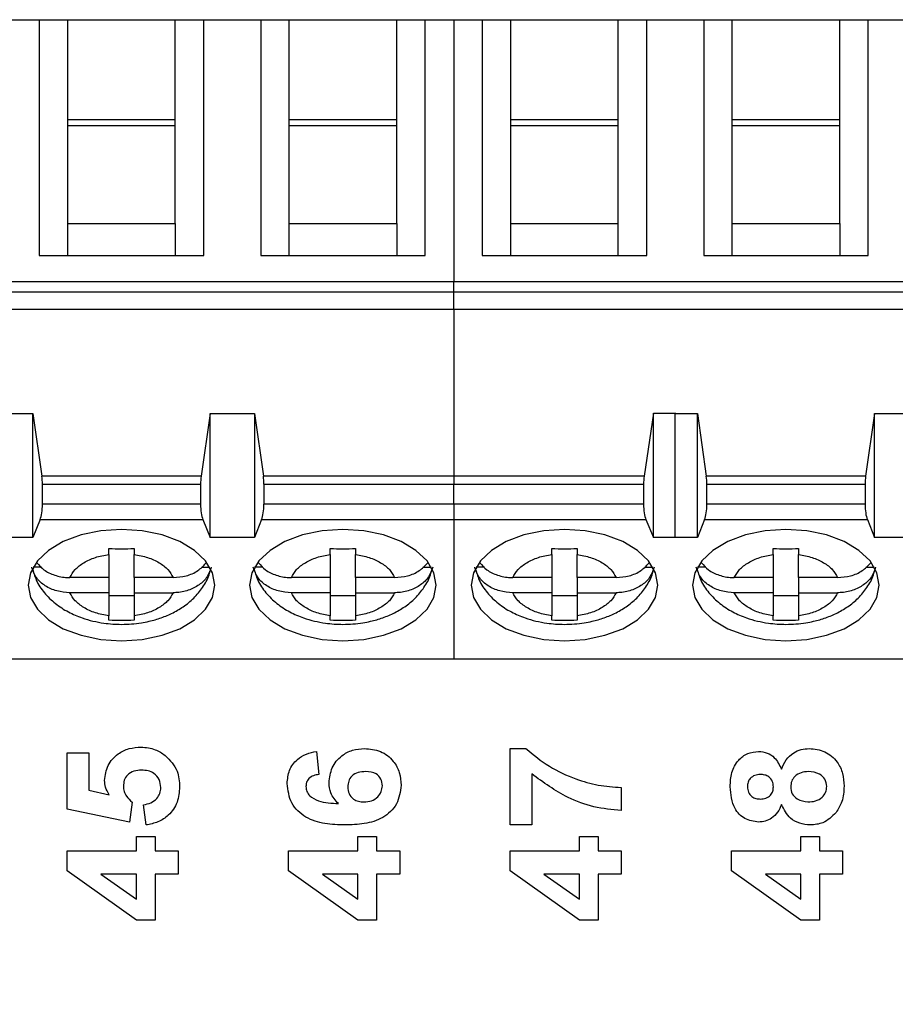
# Model space of a CAD drawing. Units: inches. Extents: x 0.1 to 16.9, y 0.1 to 10.9.
# Drawn here: x 10.1 to 10.9, y 5.4 to 6.3 of the extents above; entities that cross this region are included whole.
import ezdxf

# ---------------------------------------------------------------- set-up
doc = ezdxf.new("R2010")
doc.units = ezdxf.units.IN
doc.header["$MEASUREMENT"] = 0
doc.styles.add('SLDTEXTSTYLE0', font='TXT', dxfattribs={"width": 0.75})
doc.dimstyles.new('SLDDIMSTYLE5', dxfattribs={"dimtxt": 0.137795, "dimasz": 0.13, "dimexe": 0, "dimexo": 0.0625, "dimgap": 0.034449, "dimtad": 0, "dimtih": 1, "dimtoh": 1, "dimlfac": 0.666667, "dimrnd": 1e-09, "dimdsep": 46, "dimtxsty": 'SLDTEXTSTYLE0', "dimblk1": 'NONE', "dimsah": 1, "dimcen": 0, "dimadec": 0, "dimazin": 2, "dimtfac": 1, "dimtmove": 0, "dimatfit": 3, "dimldrblk": 'NONE', "dimfxl": 0, "dimfrac": 2, "dimtolj": 1, "dimtzin": 12, "dimarcsym": 0})

# ---------------------------------------------------------------- blocks, each defined once
blk = doc.blocks.new('_D_12')
at = {"color": 7, "linetype": 'Continuous', "lineweight": 18}
for p, q in [((11.98218, 6.06481), (11.91587, 5.8498)), ((11.91587, 5.8498), (11.56089, 4.69873)), ((11.56089, 4.69873), (10.16084, 4.69873))]:
    blk.add_line(p, q, dxfattribs=at)
blk.add_solid([(11.91587, 5.8498), (11.85845, 5.73147), (11.89668, 5.71968)], dxfattribs=at)
at = {"color": 7, "linetype": 'Continuous', "lineweight": 18, "char_height": 0.137795, "attachment_point": 1, "style": 'SLDTEXTSTYLE0'}
for s, insert in [('(5 PLCS)', (10.77668, 4.87846)), ('%%c', (10.16084, 4.87636)), ('0.15', (10.36866, 4.87846))]:
    blk.add_mtext(s, dxfattribs=dict(at, insert=insert))
blk = doc.blocks.new('_NONE')

msp = doc.modelspace()

# ---------------------------------------------------------------- linework, layer by layer
at = {"color": 7, "linetype": 'Continuous', "lineweight": 25}
for p, q in [((10.06381, 6.30543), (10.11696, 6.30543)), ((10.11696, 6.30543), (10.11696, 6.08533)), ((10.11696, 6.30543), (10.14354, 6.30543)), ((10.14354, 6.21206), (10.14354, 6.30543)), ((10.14354, 6.30543), (10.24393, 6.30543)), ((10.24393, 6.21206), (10.24393, 6.30543)), ((10.24393, 6.30543), (10.2705, 6.30543)), ((10.2705, 6.08533), (10.2705, 6.30543)), ((10.2705, 6.30543), (10.32365, 6.30543)), ((10.32365, 6.30543), (10.32365, 6.08533)), ((10.32365, 6.30543), (10.35023, 6.30543)), ((10.35023, 6.21206), (10.35023, 6.30543)), ((10.35023, 6.30543), (10.45062, 6.30543)), ((10.45062, 6.21206), (10.45062, 6.30543)), ((10.45062, 6.30543), (10.4772, 6.30543)), ((10.4772, 6.08533), (10.4772, 6.30543)), ((10.4772, 6.30543), (10.50377, 6.30543)), ((10.50377, 6.30543), (10.53035, 6.30543)), ((10.50377, 6.30543), (10.50377, 6.06085)), ((10.53035, 6.30543), (10.53035, 6.08533)), ((10.53035, 6.30543), (10.55692, 6.30543)), ((10.55692, 6.21206), (10.55692, 6.30543)), ((10.55692, 6.30543), (10.65732, 6.30543)), ((10.65732, 6.21206), (10.65732, 6.30543)), ((10.65732, 6.30543), (10.68389, 6.30543)), ((10.68389, 6.08533), (10.68389, 6.30543)), ((10.68389, 6.30543), (10.73704, 6.30543)), ((10.73704, 6.30543), (10.73704, 6.08533)), ((10.73704, 6.30543), (10.76361, 6.30543)), ((10.76361, 6.21206), (10.76361, 6.30543)), ((10.76361, 6.30543), (10.86401, 6.30543)), ((10.86401, 6.21206), (10.86401, 6.30543)), ((10.86401, 6.30543), (10.89058, 6.30543)), ((10.89058, 6.08533), (10.89058, 6.30543)), ((10.89058, 6.30543), (10.94373, 6.30543)), ((10.14354, 6.11531), (10.14354, 6.21206)), ((10.24393, 6.21206), (10.14354, 6.21206)), ((10.24393, 6.20647), (10.14354, 6.20647)), ((10.24393, 6.11531), (10.24393, 6.21206)), ((10.35023, 6.11531), (10.35023, 6.21206)), ((10.45062, 6.21206), (10.35023, 6.21206)), ((10.45062, 6.20647), (10.35023, 6.20647)), ((10.45062, 6.11531), (10.45062, 6.21206)), ((10.55692, 6.11531), (10.55692, 6.21206)), ((10.65732, 6.21206), (10.55692, 6.21206)), ((10.65732, 6.20647), (10.55692, 6.20647)), ((10.65732, 6.11531), (10.65732, 6.21206)), ((10.76361, 6.11531), (10.76361, 6.21206)), ((10.86401, 6.21206), (10.76361, 6.21206)), ((10.86401, 6.20647), (10.76361, 6.20647)), ((10.86401, 6.11531), (10.86401, 6.21206)), ((10.14354, 6.08533), (10.14354, 6.11531)), ((10.14354, 6.11531), (10.24393, 6.11531)), ((10.24393, 6.11531), (10.24393, 6.08533)), ((10.35023, 6.08533), (10.35023, 6.11531)), ((10.35023, 6.11531), (10.45062, 6.11531)), ((10.45062, 6.11531), (10.45062, 6.08533)), ((10.55692, 6.08533), (10.55692, 6.11531)), ((10.55692, 6.11531), (10.65732, 6.11531)), ((10.65732, 6.08533), (10.65732, 6.11531)), ((10.76361, 6.08533), (10.76361, 6.11531)), ((10.76361, 6.11531), (10.86401, 6.11531)), ((10.86401, 6.11531), (10.86401, 6.08533)), ((10.11696, 6.08533), (10.2705, 6.08533)), ((10.32365, 6.08533), (10.4772, 6.08533)), ((10.53035, 6.08533), (10.68389, 6.08533)), ((10.73704, 6.08533), (10.89058, 6.08533)), ((10.50377, 6.06085), (9.88369, 6.06085)), ((11.12385, 6.06085), (10.50377, 6.06085)), ((10.50377, 6.05134), (10.50377, 6.06085)), ((9.88369, 6.05134), (10.50377, 6.05134)), ((10.50377, 6.05134), (11.12385, 6.05134)), ((10.50377, 6.03534), (10.50377, 6.05134)), ((9.88369, 6.03534), (10.50377, 6.03534)), ((10.50377, 6.03534), (11.12385, 6.03534)), ((10.50377, 6.03534), (10.50377, 5.87942)), ((10.09039, 5.93779), (10.11106, 5.93779)), ((10.11106, 5.82226), (10.11106, 5.93779)), ((10.11106, 5.93779), (10.1194, 5.87942)), ((10.27641, 5.93779), (10.26807, 5.87942)), ((10.27641, 5.82226), (10.27641, 5.93779)), ((10.27641, 5.93779), (10.31775, 5.93779)), ((10.31775, 5.93779), (10.32609, 5.87942)), ((10.31775, 5.93779), (10.31775, 5.82226)), ((10.69022, 5.93814), (10.68148, 5.87942)), ((10.69022, 5.82214), (10.69022, 5.93814)), ((10.69022, 5.93814), (10.71089, 5.93814)), ((10.71047, 5.93779), (10.71089, 5.93814)), ((10.71047, 5.93779), (10.73113, 5.93779)), ((10.71047, 5.82226), (10.71047, 5.93779)), ((10.73113, 5.82226), (10.73113, 5.93779)), ((10.73113, 5.93779), (10.73948, 5.87942)), ((10.89649, 5.93779), (10.88815, 5.87942)), ((10.89649, 5.82226), (10.89649, 5.93779)), ((10.89649, 5.93779), (10.93783, 5.93779)), ((10.26807, 5.87942), (10.1194, 5.87942)), ((10.50377, 5.87942), (10.32609, 5.87942)), ((10.68148, 5.87942), (10.50377, 5.87942)), ((10.50377, 5.87942), (10.50377, 5.8718)), ((10.88815, 5.87942), (10.73948, 5.87942)), ((10.11991, 5.85312), (10.11991, 5.8718)), ((10.11991, 5.8718), (10.26755, 5.8718)), ((10.26755, 5.8718), (10.26755, 5.85312)), ((10.32661, 5.8718), (10.32661, 5.85312)), ((10.32661, 5.8718), (10.50377, 5.8718)), ((10.50377, 5.8718), (10.68094, 5.8718)), ((10.50377, 5.85312), (10.50377, 5.8718)), ((10.68094, 5.8718), (10.68094, 5.85312)), ((10.73999, 5.85312), (10.73999, 5.8718)), ((10.73999, 5.8718), (10.88763, 5.8718)), ((10.88763, 5.8718), (10.88763, 5.85312)), ((10.26755, 5.85312), (10.11991, 5.85312)), ((10.50377, 5.85312), (10.32661, 5.85312)), ((10.50377, 5.85312), (10.50377, 5.8389)), ((10.68094, 5.85312), (10.50377, 5.85312)), ((10.88763, 5.85312), (10.73999, 5.85312)), ((10.11777, 5.8389), (10.11106, 5.82226)), ((10.11777, 5.8389), (10.2697, 5.8389)), ((10.2697, 5.8389), (10.27641, 5.82226)), ((10.32446, 5.8389), (10.31775, 5.82226)), ((10.32446, 5.8389), (10.50377, 5.8389)), ((10.50377, 5.8389), (10.68317, 5.8389)), ((10.50377, 5.8389), (10.50377, 5.70898)), ((10.68317, 5.8389), (10.69022, 5.82214)), ((10.73785, 5.8389), (10.73113, 5.82226)), ((10.73785, 5.8389), (10.88977, 5.8389)), ((10.88977, 5.8389), (10.89649, 5.82226)), ((10.11106, 5.82226), (10.09039, 5.82226)), ((10.31775, 5.82226), (10.27641, 5.82226)), ((10.71089, 5.82214), (10.69022, 5.82214)), ((10.71089, 5.82214), (10.71047, 5.82226)), ((10.73113, 5.82226), (10.71047, 5.82226)), ((10.93783, 5.82226), (10.89649, 5.82226)), ((10.18192, 5.80643), (10.18192, 5.81185)), ((10.20554, 5.81185), (10.20554, 5.80643)), ((10.38861, 5.80643), (10.38861, 5.81185)), ((10.41224, 5.81185), (10.41224, 5.80643)), ((10.59531, 5.80643), (10.59531, 5.81185)), ((10.61893, 5.81185), (10.61893, 5.80643)), ((10.802, 5.80643), (10.802, 5.81185)), ((10.82562, 5.81185), (10.82562, 5.80643)), ((10.18192, 5.80643), (10.18192, 5.78473)), ((10.20554, 5.78473), (10.20554, 5.80643)), ((10.38861, 5.80643), (10.38861, 5.78473)), ((10.41224, 5.78473), (10.41224, 5.80643)), ((10.59531, 5.80643), (10.59531, 5.78473)), ((10.61893, 5.78473), (10.61893, 5.80643)), ((10.802, 5.80643), (10.802, 5.78473)), ((10.82562, 5.78473), (10.82562, 5.80643)), ((10.11907, 5.79434), (10.11122, 5.79434)), ((10.26828, 5.79434), (10.27625, 5.79434)), ((10.32576, 5.79434), (10.31791, 5.79434)), ((10.47497, 5.79434), (10.48294, 5.79434)), ((10.53246, 5.79434), (10.5246, 5.79434)), ((10.68167, 5.79434), (10.68964, 5.79434)), ((10.73915, 5.79434), (10.7313, 5.79434)), ((10.88836, 5.79434), (10.89633, 5.79434)), ((10.18192, 5.78473), (10.14555, 5.78473)), ((10.18192, 5.78473), (10.18192, 5.77064)), ((10.24191, 5.78473), (10.20554, 5.78473)), ((10.20554, 5.78473), (10.20554, 5.77064)), ((10.38861, 5.78473), (10.35225, 5.78473)), ((10.38861, 5.78473), (10.38861, 5.77064)), ((10.44861, 5.78473), (10.41224, 5.78473)), ((10.41224, 5.78473), (10.41224, 5.77064)), ((10.59531, 5.78473), (10.55894, 5.78473)), ((10.59531, 5.78473), (10.59531, 5.77064)), ((10.6553, 5.78473), (10.61893, 5.78473)), ((10.61893, 5.78473), (10.61893, 5.77064)), ((10.802, 5.78473), (10.76563, 5.78473)), ((10.802, 5.78473), (10.802, 5.77064)), ((10.86199, 5.78473), (10.82562, 5.78473)), ((10.82562, 5.78473), (10.82562, 5.77064)), ((10.18192, 5.77064), (10.14555, 5.77064)), ((10.18192, 5.77064), (10.18192, 5.74894)), ((10.18192, 5.76791), (10.20554, 5.76791)), ((10.20554, 5.77064), (10.24191, 5.77064)), ((10.20554, 5.77064), (10.20554, 5.74894)), ((10.38861, 5.77064), (10.35225, 5.77064)), ((10.38861, 5.77064), (10.38861, 5.74894)), ((10.38861, 5.76791), (10.41224, 5.76791)), ((10.41224, 5.77064), (10.44861, 5.77064)), ((10.41224, 5.77064), (10.41224, 5.74894)), ((10.59531, 5.77064), (10.55894, 5.77064)), ((10.59531, 5.77064), (10.59531, 5.74894)), ((10.59531, 5.76791), (10.61893, 5.76791)), ((10.61893, 5.77064), (10.6553, 5.77064)), ((10.61893, 5.77064), (10.61893, 5.74894)), ((10.802, 5.77064), (10.76563, 5.77064)), ((10.802, 5.77064), (10.802, 5.74894)), ((10.802, 5.76791), (10.82562, 5.76791)), ((10.82562, 5.77064), (10.86199, 5.77064)), ((10.82562, 5.77064), (10.82562, 5.74894)), ((10.18192, 5.7449), (10.18192, 5.74894)), ((10.20554, 5.74894), (10.20554, 5.7449)), ((10.38861, 5.7449), (10.38861, 5.74894)), ((10.41224, 5.74894), (10.41224, 5.7449)), ((10.59531, 5.7449), (10.59531, 5.74894)), ((10.61893, 5.74894), (10.61893, 5.7449)), ((10.802, 5.7449), (10.802, 5.74894)), ((10.82562, 5.74894), (10.82562, 5.7449)), ((9.88369, 5.70898), (10.50377, 5.70898)), ((10.50377, 5.70898), (11.12385, 5.70898)), ((10.55638, 5.62519), (10.57119, 5.62519)), ((10.55638, 5.55384), (10.55638, 5.62519)), ((10.14299, 5.56865), (10.14299, 5.62115)), ((10.14299, 5.62115), (10.16318, 5.62115)), ((10.16318, 5.62115), (10.16318, 5.58623)), ((10.37574, 5.6225), (10.37795, 5.60096)), ((10.57657, 5.60144), (10.57657, 5.55384)), ((10.66003, 5.58884), (10.66003, 5.5673)), ((10.16318, 5.58623), (10.1822, 5.58205)), ((10.20357, 5.57513), (10.20109, 5.55653)), ((10.21661, 5.55384), (10.21434, 5.57269)), ((10.20109, 5.55653), (10.14299, 5.56865)), ((10.57657, 5.55384), (10.55638, 5.55384)), ((10.20761, 5.54307), (10.22511, 5.54307)), ((10.20761, 5.52961), (10.20761, 5.54307)), ((10.22511, 5.54307), (10.22511, 5.52961)), ((10.4143, 5.52961), (10.4143, 5.54307)), ((10.4143, 5.54307), (10.4318, 5.54307)), ((10.4318, 5.54307), (10.4318, 5.52961)), ((10.62099, 5.54307), (10.63849, 5.54307)), ((10.62099, 5.52961), (10.62099, 5.54307)), ((10.63849, 5.54307), (10.63849, 5.52961)), ((10.82769, 5.52961), (10.82769, 5.54307)), ((10.82769, 5.54307), (10.84519, 5.54307)), ((10.84519, 5.54307), (10.84519, 5.52961)), ((10.14299, 5.51093), (10.14299, 5.52961)), ((10.14299, 5.52961), (10.20761, 5.52961)), ((10.22511, 5.52961), (10.24665, 5.52961)), ((10.24665, 5.52961), (10.24665, 5.50807)), ((10.34968, 5.51093), (10.34968, 5.52961)), ((10.34968, 5.52961), (10.4143, 5.52961)), ((10.4318, 5.52961), (10.45334, 5.52961)), ((10.45334, 5.52961), (10.45334, 5.50807)), ((10.55638, 5.51093), (10.55638, 5.52961)), ((10.55638, 5.52961), (10.62099, 5.52961)), ((10.63849, 5.52961), (10.66003, 5.52961)), ((10.66003, 5.52961), (10.66003, 5.50807)), ((10.76307, 5.51093), (10.76307, 5.52961)), ((10.76307, 5.52961), (10.82769, 5.52961)), ((10.84519, 5.52961), (10.86672, 5.52961)), ((10.86672, 5.52961), (10.86672, 5.50807)), ((10.20767, 5.465), (10.14299, 5.51093)), ((10.1745, 5.50807), (10.20761, 5.48458)), ((10.20761, 5.50807), (10.1745, 5.50807)), ((10.20761, 5.48458), (10.20761, 5.50807)), ((10.22511, 5.50807), (10.22511, 5.465)), ((10.24665, 5.50807), (10.22511, 5.50807)), ((10.41436, 5.465), (10.34968, 5.51093)), ((10.4143, 5.50807), (10.38119, 5.50807)), ((10.38119, 5.50807), (10.4143, 5.48458)), ((10.4143, 5.48458), (10.4143, 5.50807)), ((10.45334, 5.50807), (10.4318, 5.50807)), ((10.4318, 5.50807), (10.4318, 5.465)), ((10.62106, 5.465), (10.55638, 5.51093)), ((10.62099, 5.50807), (10.58789, 5.50807)), ((10.58789, 5.50807), (10.62099, 5.48458)), ((10.62099, 5.48458), (10.62099, 5.50807)), ((10.66003, 5.50807), (10.63849, 5.50807)), ((10.63849, 5.50807), (10.63849, 5.465)), ((10.82775, 5.465), (10.76307, 5.51093)), ((10.82769, 5.50807), (10.79458, 5.50807)), ((10.79458, 5.50807), (10.82769, 5.48458)), ((10.82769, 5.48458), (10.82769, 5.50807)), ((10.86672, 5.50807), (10.84519, 5.50807)), ((10.84519, 5.50807), (10.84519, 5.465)), ((10.22511, 5.465), (10.20767, 5.465)), ((10.4318, 5.465), (10.41436, 5.465)), ((10.63849, 5.465), (10.62106, 5.465)), ((10.84519, 5.465), (10.82775, 5.465))]:
    msp.add_line(p, q, dxfattribs=at)
at = {"color": 7, "linetype": 'Continuous', "lineweight": 25, "flags": 128}
for points in [[(10.19373, 5.82966), (10.17435, 5.82836), (10.15594, 5.82451), (10.13942, 5.81832), (10.12563, 5.81009), (10.11525, 5.80024), (10.10881, 5.78925), (10.10663, 5.77769), (10.10881, 5.76612), (10.11525, 5.75514), (10.12563, 5.74528), (10.13942, 5.73705), (10.15594, 5.73086), (10.17435, 5.72702), (10.19373, 5.72571), (10.21312, 5.72702), (10.23153, 5.73086), (10.24804, 5.73705), (10.26184, 5.74528), (10.27221, 5.75514), (10.27866, 5.76612), (10.28084, 5.77769), (10.27866, 5.78925), (10.27221, 5.80024), (10.26184, 5.81009), (10.24804, 5.81832), (10.23153, 5.82451), (10.21312, 5.82836), (10.19373, 5.82966)], [(10.40043, 5.82966), (10.38104, 5.82836), (10.36263, 5.82451), (10.34612, 5.81832), (10.33232, 5.81009), (10.32195, 5.80024), (10.3155, 5.78925), (10.31332, 5.77769), (10.3155, 5.76612), (10.32195, 5.75514), (10.33232, 5.74528), (10.34612, 5.73705), (10.36263, 5.73086), (10.38104, 5.72702), (10.40043, 5.72571), (10.41981, 5.72702), (10.43822, 5.73086), (10.45474, 5.73705), (10.46853, 5.74528), (10.47891, 5.75514), (10.48535, 5.76612), (10.48753, 5.77769), (10.48535, 5.78925), (10.47891, 5.80024), (10.46853, 5.81009), (10.45474, 5.81832), (10.43822, 5.82451), (10.41981, 5.82836), (10.40043, 5.82966)], [(10.60712, 5.82966), (10.58774, 5.82836), (10.56932, 5.82451), (10.55281, 5.81832), (10.53902, 5.81009), (10.52864, 5.80024), (10.5222, 5.78925), (10.52001, 5.77769), (10.5222, 5.76612), (10.52864, 5.75514), (10.53902, 5.74528), (10.55281, 5.73705), (10.56932, 5.73086), (10.58774, 5.72702), (10.60712, 5.72571), (10.6265, 5.72702), (10.64491, 5.73086), (10.66143, 5.73705), (10.67522, 5.74528), (10.6856, 5.75514), (10.69204, 5.76612), (10.69423, 5.77769), (10.69204, 5.78925), (10.6856, 5.80024), (10.67522, 5.81009), (10.66143, 5.81832), (10.64491, 5.82451), (10.6265, 5.82836), (10.60712, 5.82966)], [(10.81381, 5.82966), (10.79443, 5.82836), (10.77602, 5.82451), (10.7595, 5.81832), (10.74571, 5.81009), (10.73533, 5.80024), (10.72889, 5.78925), (10.72671, 5.77769), (10.72889, 5.76612), (10.73533, 5.75514), (10.74571, 5.74528), (10.7595, 5.73705), (10.77602, 5.73086), (10.79443, 5.72702), (10.81381, 5.72571), (10.83319, 5.72702), (10.85161, 5.73086), (10.86812, 5.73705), (10.88191, 5.74528), (10.89229, 5.75514), (10.89873, 5.76612), (10.90092, 5.77769), (10.89873, 5.78925), (10.89229, 5.80024), (10.88191, 5.81009), (10.86812, 5.81832), (10.85161, 5.82451), (10.83319, 5.82836), (10.81381, 5.82966)]]:
    msp.add_lwpolyline(points, dxfattribs=at)
at = {"color": 7, "linetype": 'Continuous', "lineweight": 25}
for centre, ratio, start_param, end_param in [((10.1146, 5.8718), 0.3, 4.712389, 5.157007), ((10.27287, 5.8718), 0.3, 1.126178, 1.570796), ((10.32129, 5.8718), 0.3, 4.712389, 5.157007), ((10.68648, 5.8718), 0.312591, 1.126178, 1.570796), ((10.73468, 5.8718), 0.3, 4.712389, 5.157007), ((10.89295, 5.8718), 0.3, 1.126178, 1.570796), ((10.1146, 5.85312), 0.3, 3.780925, 4.712389), ((10.27287, 5.85312), 0.3, 1.570796, 2.50226), ((10.32129, 5.85312), 0.3, 3.780925, 4.712389), ((10.68648, 5.85312), 0.312591, 1.570796, 2.50226), ((10.73468, 5.85312), 0.3, 3.780925, 4.712389), ((10.89295, 5.85312), 0.3, 1.570796, 2.50226)]:
    msp.add_ellipse(centre, major_axis=(0, 0.01772), ratio=ratio, start_param=start_param, end_param=end_param, dxfattribs=at)
for points, knots in [([(10.18192, 5.81185), (10.18586, 5.81174), (10.19373, 5.81154), (10.20161, 5.81174), (10.20554, 5.81185)], [0, 0, 0, 0, 0.499998, 1, 1, 1, 1]), ([(10.38861, 5.81185), (10.39255, 5.81174), (10.40043, 5.81154), (10.4083, 5.81174), (10.41224, 5.81185)], [0, 0, 0, 0, 0.500002, 1, 1, 1, 1]), ([(10.59531, 5.81185), (10.59924, 5.81174), (10.60712, 5.81154), (10.61499, 5.81174), (10.61893, 5.81185)], [0, 0, 0, 0, 0.500001, 1, 1, 1, 1]), ([(10.14555, 5.78473), (10.14695, 5.7873), (10.14976, 5.79244), (10.15829, 5.79883), (10.169, 5.80393), (10.17761, 5.8056), (10.18192, 5.80643)], [0, 0, 0, 0, 0.249852, 0.499988, 0.749853, 1, 1, 1, 1]), ([(10.20554, 5.80643), (10.20985, 5.8056), (10.21846, 5.80392), (10.22917, 5.79883), (10.23771, 5.79244), (10.24051, 5.7873), (10.24191, 5.78473)], [0, 0, 0, 0, 0.24985, 0.499988, 0.749852, 1, 1, 1, 1]), ([(10.35225, 5.78473), (10.35365, 5.7873), (10.35645, 5.79244), (10.36498, 5.79883), (10.3757, 5.80393), (10.38431, 5.8056), (10.38861, 5.80643)], [0, 0, 0, 0, 0.249852, 0.499989, 0.749853, 1, 1, 1, 1]), ([(10.41224, 5.80643), (10.41654, 5.8056), (10.42515, 5.80392), (10.43586, 5.79883), (10.4444, 5.79244), (10.4472, 5.7873), (10.44861, 5.78473)], [0, 0, 0, 0, 0.249851, 0.499989, 0.749852, 1, 1, 1, 1]), ([(10.55894, 5.78473), (10.56034, 5.7873), (10.56314, 5.79244), (10.57168, 5.79883), (10.58239, 5.80393), (10.591, 5.8056), (10.59531, 5.80643)], [0, 0, 0, 0, 0.249852, 0.499988, 0.749852, 1, 1, 1, 1]), ([(10.61893, 5.80643), (10.62323, 5.8056), (10.63184, 5.80392), (10.64256, 5.79883), (10.6511, 5.79244), (10.6539, 5.7873), (10.6553, 5.78473)], [0, 0, 0, 0, 0.2498514, 0.4999897, 0.7498522, 1, 1, 1, 1]), ([(10.76563, 5.78473), (10.76703, 5.7873), (10.76984, 5.79244), (10.77837, 5.79883), (10.78908, 5.80393), (10.79769, 5.8056), (10.802, 5.80643)], [0, 0, 0, 0, 0.249851, 0.499988, 0.749852, 1, 1, 1, 1]), ([(10.82562, 5.80643), (10.82993, 5.8056), (10.83853, 5.80392), (10.84925, 5.79883), (10.85779, 5.79244), (10.86059, 5.7873), (10.86199, 5.78473)], [0, 0, 0, 0, 0.249851, 0.499989, 0.749852, 1, 1, 1, 1]), ([(10.14555, 5.77064), (10.14141, 5.77096), (10.13313, 5.7716), (10.12227, 5.77667), (10.11359, 5.78431), (10.11124, 5.79089), (10.11002, 5.79434)], [0, 0, 0, 0, 0.246958, 0.494126, 0.735741, 1, 1, 1, 1]), ([(10.11044, 5.79388), (10.11151, 5.78995), (10.11383, 5.78152), (10.12152, 5.77022), (10.13168, 5.76025), (10.14372, 5.7525), (10.1557, 5.74731), (10.16696, 5.74403), (10.17921, 5.74172), (10.19447, 5.74066), (10.20867, 5.74178), (10.22102, 5.74418), (10.23107, 5.74708), (10.24228, 5.75184), (10.25293, 5.75827), (10.26268, 5.76656), (10.27048, 5.77679), (10.2752, 5.78512), (10.27616, 5.79009), (10.27629, 5.79077)], [0, 0, 0, 0, 0.060209, 0.129225, 0.200416, 0.270591, 0.337039, 0.385839, 0.433685, 0.507815, 0.591899, 0.625274, 0.680494, 0.737262, 0.798057, 0.860967, 0.924986, 0.989737, 1, 1, 1, 1]), ([(10.11482, 5.7986), (10.11682, 5.79629), (10.12111, 5.79135), (10.13123, 5.78652), (10.13991, 5.78483), (10.14474, 5.78475), (10.14555, 5.78473)], [0, 0, 0, 0, 0.283342, 0.606305, 0.933294, 1, 1, 1, 1]), ([(10.24191, 5.78473), (10.24603, 5.78506), (10.25427, 5.78572), (10.26528, 5.79059), (10.27014, 5.79572), (10.27249, 5.7982)], [0, 0, 0, 0, 0.340256, 0.6808, 1, 1, 1, 1]), ([(10.27745, 5.79434), (10.2764, 5.79126), (10.27429, 5.7851), (10.26652, 5.77757), (10.25631, 5.7724), (10.24756, 5.77073), (10.24273, 5.77065), (10.24191, 5.77064)], [0, 0, 0, 0, 0.236464, 0.472887, 0.710432, 0.950937, 1, 1, 1, 1]), ([(10.35225, 5.77064), (10.34811, 5.77096), (10.33983, 5.7716), (10.32896, 5.77667), (10.32028, 5.78431), (10.31794, 5.79089), (10.31671, 5.79434)], [0, 0, 0, 0, 0.246958, 0.494125, 0.735741, 1, 1, 1, 1]), ([(10.31713, 5.79388), (10.31821, 5.78995), (10.32052, 5.78152), (10.32821, 5.77022), (10.33838, 5.76025), (10.35041, 5.7525), (10.36239, 5.74731), (10.37365, 5.74403), (10.38591, 5.74172), (10.40116, 5.74066), (10.41536, 5.74178), (10.42771, 5.74418), (10.43777, 5.74708), (10.44897, 5.75184), (10.45962, 5.75827), (10.46937, 5.76656), (10.47718, 5.77679), (10.48189, 5.78512), (10.48285, 5.79009), (10.48298, 5.79077)], [0, 0, 0, 0, 0.060209, 0.129225, 0.200416, 0.270591, 0.337039, 0.385839, 0.433685, 0.507816, 0.591899, 0.625273, 0.680494, 0.737262, 0.798057, 0.860967, 0.924986, 0.989737, 1, 1, 1, 1]), ([(10.32151, 5.7986), (10.32352, 5.79629), (10.32781, 5.79135), (10.33792, 5.78652), (10.3466, 5.78483), (10.35143, 5.78475), (10.35225, 5.78473)], [0, 0, 0, 0, 0.283344, 0.606307, 0.933294, 1, 1, 1, 1]), ([(10.44861, 5.78473), (10.45272, 5.78506), (10.46097, 5.78572), (10.47197, 5.79059), (10.47683, 5.79572), (10.47919, 5.7982)], [0, 0, 0, 0, 0.340256, 0.6808, 1, 1, 1, 1]), ([(10.48414, 5.79434), (10.48309, 5.79126), (10.48099, 5.7851), (10.47321, 5.77757), (10.463, 5.7724), (10.45425, 5.77073), (10.44942, 5.77065), (10.44861, 5.77064)], [0, 0, 0, 0, 0.236463, 0.472886, 0.710431, 0.950937, 1, 1, 1, 1]), ([(10.55894, 5.77064), (10.5548, 5.77096), (10.54652, 5.7716), (10.53566, 5.77667), (10.52698, 5.78431), (10.52463, 5.79089), (10.5234, 5.79434)], [0, 0, 0, 0, 0.2469581, 0.4941254, 0.7357418, 1, 1, 1, 1]), ([(10.52382, 5.79388), (10.5249, 5.78995), (10.52721, 5.78152), (10.53491, 5.77022), (10.54507, 5.76025), (10.5571, 5.7525), (10.56909, 5.74731), (10.58034, 5.74403), (10.5926, 5.74172), (10.60785, 5.74066), (10.62205, 5.74178), (10.6344, 5.74418), (10.64446, 5.74708), (10.65566, 5.75184), (10.66632, 5.75827), (10.67606, 5.76656), (10.68387, 5.77679), (10.68858, 5.78512), (10.68954, 5.79009), (10.68968, 5.79077)], [0, 0, 0, 0, 0.060209, 0.129225, 0.200416, 0.270591, 0.337039, 0.385839, 0.433685, 0.507816, 0.591899, 0.625273, 0.680494, 0.737262, 0.798057, 0.860967, 0.924986, 0.989737, 1, 1, 1, 1]), ([(10.5282, 5.7986), (10.53021, 5.79629), (10.5345, 5.79135), (10.54461, 5.78652), (10.55329, 5.78483), (10.55812, 5.78475), (10.55894, 5.78473)], [0, 0, 0, 0, 0.283343, 0.606306, 0.933294, 1, 1, 1, 1]), ([(10.6553, 5.78473), (10.65942, 5.78506), (10.66766, 5.78572), (10.67866, 5.79059), (10.68353, 5.79572), (10.68588, 5.7982)], [0, 0, 0, 0, 0.340257, 0.680801, 1, 1, 1, 1]), ([(10.69083, 5.79434), (10.68978, 5.79126), (10.68768, 5.7851), (10.6799, 5.77757), (10.66969, 5.7724), (10.66094, 5.77073), (10.65612, 5.77065), (10.6553, 5.77064)], [0, 0, 0, 0, 0.2364633, 0.4728853, 0.7104314, 0.9509358, 1, 1, 1, 1]), ([(10.76563, 5.77064), (10.76149, 5.77096), (10.75321, 5.7716), (10.74235, 5.77667), (10.73367, 5.78431), (10.73132, 5.79089), (10.7301, 5.79434)], [0, 0, 0, 0, 0.246958, 0.494126, 0.735741, 1, 1, 1, 1]), ([(10.73051, 5.79388), (10.73159, 5.78995), (10.73391, 5.78152), (10.7416, 5.77022), (10.75176, 5.76025), (10.76379, 5.7525), (10.77578, 5.74731), (10.78704, 5.74403), (10.79929, 5.74172), (10.81455, 5.74066), (10.82875, 5.74178), (10.8411, 5.74418), (10.85115, 5.74708), (10.86236, 5.75184), (10.87301, 5.75827), (10.88276, 5.76656), (10.89056, 5.77679), (10.89528, 5.78512), (10.89624, 5.79009), (10.89637, 5.79077)], [0, 0, 0, 0, 0.060209, 0.129225, 0.200416, 0.270591, 0.337039, 0.385839, 0.433685, 0.507815, 0.5919, 0.625274, 0.680494, 0.737262, 0.798057, 0.860967, 0.924986, 0.989737, 1, 1, 1, 1]), ([(10.7349, 5.7986), (10.7369, 5.79629), (10.74119, 5.79135), (10.75131, 5.78652), (10.75999, 5.78483), (10.76481, 5.78475), (10.76563, 5.78473)], [0, 0, 0, 0, 0.283343, 0.606306, 0.933294, 1, 1, 1, 1]), ([(10.86199, 5.78473), (10.86611, 5.78506), (10.87435, 5.78572), (10.88536, 5.79059), (10.89022, 5.79572), (10.89257, 5.7982)], [0, 0, 0, 0, 0.340256, 0.680801, 1, 1, 1, 1]), ([(10.89753, 5.79434), (10.89647, 5.79126), (10.89437, 5.7851), (10.8866, 5.77757), (10.87639, 5.7724), (10.86763, 5.77073), (10.86281, 5.77065), (10.86199, 5.77064)], [0, 0, 0, 0, 0.236463, 0.472886, 0.710431, 0.950937, 1, 1, 1, 1]), ([(10.18192, 5.74894), (10.17762, 5.74978), (10.16901, 5.75145), (10.1583, 5.75654), (10.14976, 5.76293), (10.14695, 5.76807), (10.14555, 5.77064)], [0, 0, 0, 0, 0.249851, 0.49999, 0.749852, 1, 1, 1, 1]), ([(10.24191, 5.77064), (10.24051, 5.76807), (10.23771, 5.76294), (10.22918, 5.75654), (10.21846, 5.75145), (10.20985, 5.74978), (10.20554, 5.74894)], [0, 0, 0, 0, 0.249852, 0.499989, 0.749853, 1, 1, 1, 1]), ([(10.38861, 5.74894), (10.38431, 5.74978), (10.3757, 5.75145), (10.36499, 5.75654), (10.35645, 5.76293), (10.35365, 5.76807), (10.35225, 5.77064)], [0, 0, 0, 0, 0.24985, 0.499988, 0.749852, 1, 1, 1, 1]), ([(10.44861, 5.77064), (10.4472, 5.76807), (10.4444, 5.76294), (10.43587, 5.75654), (10.42516, 5.75145), (10.41655, 5.74978), (10.41224, 5.74894)], [0, 0, 0, 0, 0.249852, 0.499989, 0.749853, 1, 1, 1, 1]), ([(10.59531, 5.74894), (10.59101, 5.74978), (10.5824, 5.75145), (10.57168, 5.75654), (10.56314, 5.76293), (10.56034, 5.76807), (10.55894, 5.77064)], [0, 0, 0, 0, 0.2498514, 0.4999897, 0.7498522, 1, 1, 1, 1]), ([(10.6553, 5.77064), (10.6539, 5.76807), (10.65109, 5.76294), (10.64256, 5.75654), (10.63185, 5.75145), (10.62324, 5.74978), (10.61893, 5.74894)], [0, 0, 0, 0, 0.249852, 0.499988, 0.749852, 1, 1, 1, 1]), ([(10.802, 5.74894), (10.7977, 5.74978), (10.78909, 5.75145), (10.77838, 5.75654), (10.76983, 5.76293), (10.76703, 5.76807), (10.76563, 5.77064)], [0, 0, 0, 0, 0.249851, 0.499989, 0.749852, 1, 1, 1, 1]), ([(10.86199, 5.77064), (10.86059, 5.76807), (10.85779, 5.76294), (10.84926, 5.75654), (10.83854, 5.75145), (10.82993, 5.74978), (10.82562, 5.74894)], [0, 0, 0, 0, 0.249851, 0.499988, 0.749852, 1, 1, 1, 1]), ([(10.20554, 5.7449), (10.20161, 5.7448), (10.19373, 5.74459), (10.18586, 5.7448), (10.18192, 5.7449)], [0, 0, 0, 0, 0.500002, 1, 1, 1, 1]), ([(10.41224, 5.7449), (10.4083, 5.7448), (10.40043, 5.74459), (10.39255, 5.7448), (10.38861, 5.7449)], [0, 0, 0, 0, 0.499998, 1, 1, 1, 1]), ([(10.61893, 5.7449), (10.61499, 5.7448), (10.60712, 5.74459), (10.59924, 5.7448), (10.59531, 5.7449)], [0, 0, 0, 0, 0.499999, 1, 1, 1, 1]), ([(10.17799, 5.5954), (10.17862, 5.60023), (10.17987, 5.6099), (10.1894, 5.62023), (10.20064, 5.6258), (10.20823, 5.62629), (10.21202, 5.62653)], [0, 0, 0, 0, 0.279216, 0.558816, 0.779158, 1, 1, 1, 1]), ([(10.21202, 5.62653), (10.21659, 5.62612), (10.22476, 5.62539), (10.23151, 5.62081), (10.23449, 5.61879)], [0, 0, 0, 0, 0.559432, 1, 1, 1, 1]), ([(10.38738, 5.59326), (10.38796, 5.59807), (10.38912, 5.60769), (10.39811, 5.61832), (10.40909, 5.62438), (10.41666, 5.62492), (10.42044, 5.62519)], [0, 0, 0, 0, 0.27949, 0.559173, 0.77936, 1, 1, 1, 1]), ([(10.42044, 5.62519), (10.42557, 5.62474), (10.43581, 5.62383), (10.44746, 5.61463), (10.45382, 5.6029), (10.4544, 5.59488), (10.45468, 5.59086)], [0, 0, 0, 0, 0.279986, 0.559163, 0.779352, 1, 1, 1, 1]), ([(10.57119, 5.62519), (10.57824, 5.61933), (10.59237, 5.60762), (10.61578, 5.597), (10.63846, 5.59036), (10.65284, 5.58935), (10.66003, 5.58884)], [0, 0, 0, 0, 0.279689, 0.559761, 0.779979, 1, 1, 1, 1]), ([(10.80964, 5.60601), (10.81095, 5.60895), (10.81357, 5.61483), (10.82022, 5.62111), (10.82781, 5.62466), (10.83286, 5.62501), (10.83538, 5.62519)], [0, 0, 0, 0, 0.280236, 0.559731, 0.779766, 1, 1, 1, 1]), ([(10.83538, 5.62519), (10.84046, 5.62466), (10.85059, 5.62361), (10.86171, 5.61389), (10.86735, 5.60201), (10.86783, 5.59408), (10.86807, 5.5901)], [0, 0, 0, 0, 0.279649, 0.558789, 0.779111, 1, 1, 1, 1]), ([(10.23449, 5.61879), (10.23892, 5.61417), (10.24687, 5.60588), (10.24765, 5.59453), (10.24799, 5.58952)], [0, 0, 0, 0, 0.558182, 1, 1, 1, 1]), ([(10.34834, 5.5925), (10.34871, 5.59671), (10.34946, 5.6051), (10.35671, 5.61489), (10.36609, 5.62042), (10.37252, 5.6218), (10.37574, 5.6225)], [0, 0, 0, 0, 0.279857, 0.558938, 0.779211, 1, 1, 1, 1]), ([(10.76172, 5.58952), (10.76196, 5.59398), (10.76244, 5.60288), (10.76839, 5.61416), (10.77778, 5.62139), (10.7848, 5.62213), (10.78831, 5.6225)], [0, 0, 0, 0, 0.280911, 0.560263, 0.780098, 1, 1, 1, 1]), ([(10.78831, 5.6225), (10.791, 5.62222), (10.79638, 5.62166), (10.80465, 5.61606), (10.80775, 5.60982), (10.80964, 5.60601)], [0, 0, 0, 0, 0.280307, 0.56074, 1, 1, 1, 1]), ([(10.21247, 5.605), (10.21006, 5.60488), (10.20525, 5.60464), (10.19925, 5.60112), (10.19592, 5.59569), (10.19564, 5.59191), (10.19549, 5.59002)], [0, 0, 0, 0, 0.280859, 0.559483, 0.779501, 1, 1, 1, 1]), ([(10.23049, 5.58872), (10.23019, 5.59128), (10.22959, 5.59641), (10.22471, 5.60215), (10.21851, 5.6047), (10.21448, 5.6049), (10.21247, 5.605)], [0, 0, 0, 0, 0.279482, 0.558627, 0.778882, 1, 1, 1, 1]), ([(10.37795, 5.60096), (10.37625, 5.60069), (10.37285, 5.60015), (10.36858, 5.59765), (10.36616, 5.59375), (10.36595, 5.59104), (10.36584, 5.58968)], [0, 0, 0, 0, 0.280696, 0.559942, 0.779739, 1, 1, 1, 1]), ([(10.42147, 5.60365), (10.41915, 5.60355), (10.41452, 5.60336), (10.40865, 5.60008), (10.40537, 5.59488), (10.40504, 5.59123), (10.40488, 5.58941)], [0, 0, 0, 0, 0.280866, 0.559312, 0.779557, 1, 1, 1, 1]), ([(10.43718, 5.59042), (10.43693, 5.59261), (10.43644, 5.59697), (10.43074, 5.60311), (10.42499, 5.60345), (10.42147, 5.60365)], [0, 0, 0, 0, 0.280786, 0.560349, 1, 1, 1, 1]), ([(10.66003, 5.5673), (10.65149, 5.56815), (10.6344, 5.56984), (10.60533, 5.58046), (10.58747, 5.59349), (10.57657, 5.60144)], [0, 0, 0, 0, 0.280107, 0.560414, 1, 1, 1, 1]), ([(10.78983, 5.60096), (10.78809, 5.60082), (10.78461, 5.60055), (10.78048, 5.59768), (10.77818, 5.59374), (10.77798, 5.59101), (10.77788, 5.58964)], [0, 0, 0, 0, 0.2802357, 0.5595001, 0.7794898, 1, 1, 1, 1]), ([(10.80211, 5.58945), (10.80194, 5.59124), (10.80161, 5.59482), (10.79825, 5.59881), (10.79402, 5.60074), (10.79123, 5.60089), (10.78983, 5.60096)], [0, 0, 0, 0, 0.279952, 0.558761, 0.779162, 1, 1, 1, 1]), ([(10.83456, 5.60365), (10.83229, 5.60349), (10.82775, 5.60317), (10.82221, 5.59974), (10.81877, 5.59483), (10.81843, 5.59126), (10.81826, 5.58947)], [0, 0, 0, 0, 0.2806, 0.559997, 0.779878, 1, 1, 1, 1]), ([(10.85192, 5.58977), (10.85158, 5.59211), (10.85092, 5.59679), (10.84434, 5.60284), (10.83827, 5.60334), (10.83456, 5.60365)], [0, 0, 0, 0, 0.279743, 0.559971, 1, 1, 1, 1]), ([(10.1822, 5.58205), (10.18088, 5.58438), (10.17853, 5.58856), (10.17816, 5.59331), (10.17799, 5.5954)], [0, 0, 0, 0, 0.5598936, 1, 1, 1, 1]), ([(10.19549, 5.59002), (10.19563, 5.58838), (10.19592, 5.58511), (10.19858, 5.57976), (10.20168, 5.57689), (10.20357, 5.57513)], [0, 0, 0, 0, 0.2800157, 0.5601339, 1, 1, 1, 1]), ([(10.21434, 5.57269), (10.21664, 5.57314), (10.22125, 5.57403), (10.22654, 5.57809), (10.22992, 5.58321), (10.2303, 5.58688), (10.23049, 5.58872)], [0, 0, 0, 0, 0.280331, 0.559948, 0.780026, 1, 1, 1, 1]), ([(10.24799, 5.58952), (10.2476, 5.58459), (10.24682, 5.57474), (10.23872, 5.56308), (10.22799, 5.55608), (10.22041, 5.55459), (10.21661, 5.55384)], [0, 0, 0, 0, 0.2800736, 0.5592141, 0.7793962, 1, 1, 1, 1]), ([(10.40225, 5.55384), (10.396, 5.55406), (10.38353, 5.55449), (10.36805, 5.55891), (10.35817, 5.56669), (10.35028, 5.57669), (10.34911, 5.58619), (10.34834, 5.5925)], [0, 0, 0, 0, 0.250911, 0.500912, 0.626186, 0.75147, 1, 1, 1, 1]), ([(10.36584, 5.58968), (10.36602, 5.58811), (10.36638, 5.58495), (10.37017, 5.57968), (10.38038, 5.57466), (10.38984, 5.57411), (10.39617, 5.57374)], [0, 0, 0, 0, 0.124843, 0.249906, 0.498402, 1, 1, 1, 1]), ([(10.39617, 5.57374), (10.39335, 5.57688), (10.38831, 5.5825), (10.38766, 5.58997), (10.38738, 5.59326)], [0, 0, 0, 0, 0.559058, 1, 1, 1, 1]), ([(10.45468, 5.59086), (10.45388, 5.58477), (10.45267, 5.57561), (10.44493, 5.56605), (10.43529, 5.55865), (10.42033, 5.55446), (10.40828, 5.55405), (10.40225, 5.55384)], [0, 0, 0, 0, 0.248377, 0.373689, 0.498992, 0.749037, 1, 1, 1, 1]), ([(10.40488, 5.58941), (10.40512, 5.58723), (10.40561, 5.58288), (10.40964, 5.57794), (10.41485, 5.57563), (10.41827, 5.57547), (10.41998, 5.57538)], [0, 0, 0, 0, 0.279845, 0.558992, 0.779077, 1, 1, 1, 1]), ([(10.41998, 5.57538), (10.42239, 5.57553), (10.42719, 5.57582), (10.43294, 5.57961), (10.43654, 5.58478), (10.43697, 5.58854), (10.43718, 5.59042)], [0, 0, 0, 0, 0.2804986, 0.5593808, 0.7798746, 1, 1, 1, 1]), ([(10.78831, 5.55653), (10.78385, 5.55716), (10.77492, 5.5584), (10.76331, 5.57087), (10.76233, 5.58245), (10.76172, 5.58952)], [0, 0, 0, 0, 0.279838, 0.560026, 1, 1, 1, 1]), ([(10.77788, 5.58964), (10.77804, 5.58787), (10.77835, 5.58434), (10.78162, 5.58036), (10.78573, 5.57831), (10.7885, 5.57815), (10.78989, 5.57807)], [0, 0, 0, 0, 0.27996, 0.558856, 0.779254, 1, 1, 1, 1]), ([(10.78989, 5.57807), (10.79166, 5.57819), (10.7952, 5.57842), (10.79948, 5.58125), (10.80182, 5.58528), (10.80201, 5.58806), (10.80211, 5.58945)], [0, 0, 0, 0, 0.280401, 0.5592935, 0.7793751, 1, 1, 1, 1]), ([(10.81826, 5.58947), (10.81848, 5.5872), (10.81891, 5.58267), (10.82511, 5.57677), (10.83083, 5.57591), (10.83433, 5.57538)], [0, 0, 0, 0, 0.280653, 0.56038, 1, 1, 1, 1]), ([(10.83433, 5.57538), (10.83673, 5.57552), (10.8415, 5.57578), (10.84749, 5.57908), (10.85133, 5.58412), (10.85172, 5.58789), (10.85192, 5.58977)], [0, 0, 0, 0, 0.2808103, 0.5601024, 0.7800384, 1, 1, 1, 1]), ([(10.86807, 5.5901), (10.86779, 5.58514), (10.86728, 5.57627), (10.86261, 5.56876), (10.86056, 5.56545)], [0, 0, 0, 0, 0.5600619, 1, 1, 1, 1]), ([(10.80964, 5.57288), (10.80856, 5.57041), (10.8064, 5.56548), (10.80097, 5.5601), (10.79465, 5.55704), (10.79042, 5.5567), (10.78831, 5.55653)], [0, 0, 0, 0, 0.280255, 0.559498, 0.779751, 1, 1, 1, 1]), ([(10.83625, 5.55384), (10.833, 5.55416), (10.8265, 5.5548), (10.81592, 5.56067), (10.81202, 5.56825), (10.80964, 5.57288)], [0, 0, 0, 0, 0.280805, 0.561345, 1, 1, 1, 1]), ([(10.86056, 5.56545), (10.85675, 5.56167), (10.84994, 5.5549), (10.84044, 5.55417), (10.83625, 5.55384)], [0, 0, 0, 0, 0.558356, 1, 1, 1, 1])]:
    msp.add_open_spline(points, degree=3, knots=knots, dxfattribs=at)
for points in [[(10.802, 5.81185), (10.80594, 5.81174), (10.81381, 5.81154), (10.82169, 5.81174), (10.82562, 5.81185)], [(10.82562, 5.7449), (10.82169, 5.7448), (10.81381, 5.74459), (10.80594, 5.7448), (10.802, 5.7449)]]:
    msp.add_open_spline(points, degree=3, dxfattribs=at)

# ---------------------------------------------------------------- dimensions: what is measured, and where the dimension line sits
at = {"color": 7, "linetype": 'Continuous', "lineweight": 18}
dim = msp.add_diameter_dim_2p(p1=(11.98218, 6.06481), p2=(11.91587, 5.8498), text='<> (5 PLCS)', dimstyle='SLDDIMSTYLE5', dxfattribs=at)
dim.commit()
dim.dimension.update_dxf_attribs({"geometry": '_D_12', "text_midpoint": (10.82962, 4.80916), "dimtype": 163})

doc.saveas('drawing.dxf')
